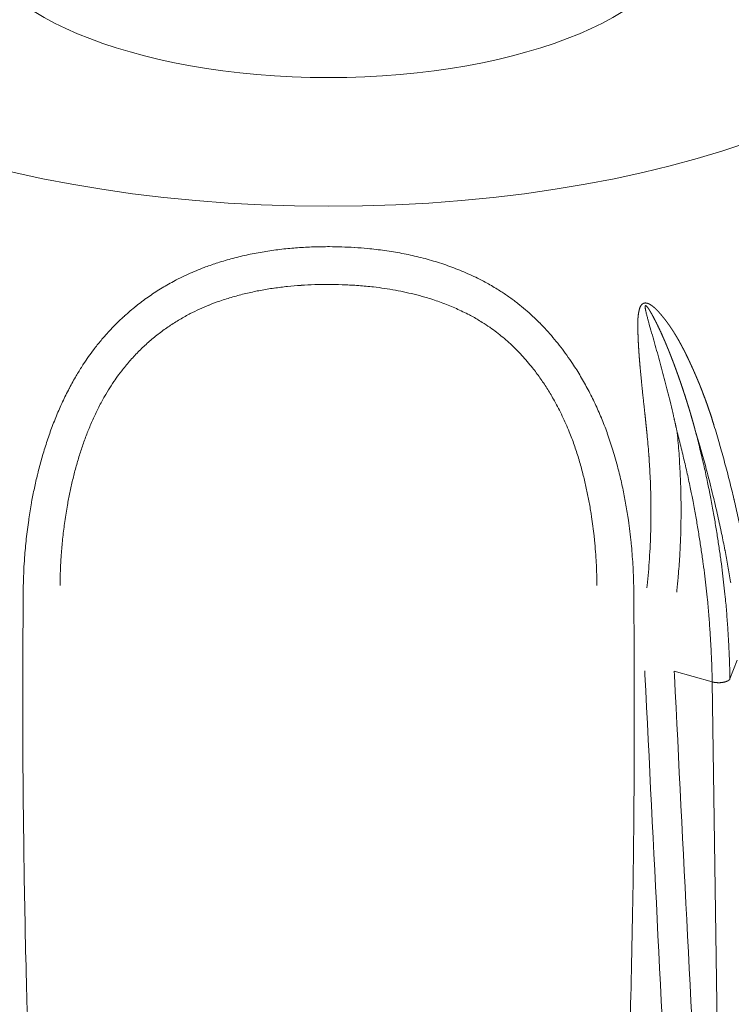
# Model space of a CAD drawing. Units: millimetres. Extents: x -737 to 7471, y -1954 to 3416.
# Drawn here: x 710 to 714, y -994 to -988 of the extents above; entities that cross this region are included whole.
import ezdxf

# ---------------------------------------------------------------- set-up
doc = ezdxf.new("R2010")
doc.units = ezdxf.units.MM
doc.header["$LTSCALE"] = 254
doc.layers.add('Visible Edges(A H Standard)', color=7, linetype='Continuous', lineweight=18)
doc.layers.add('Visible Tangent Edges(A H Standard)', color=7, linetype='Continuous', lineweight=18)

msp = doc.modelspace()

# ---------------------------------------------------------------- linework, layer by layer
at = {"layer": 'Visible Edges(A H Standard)', "lineweight": 5}
msp.add_ellipse((711.8916, -987.5584), major_axis=(2.2221, 0), ratio=0.422618, dxfattribs=at)
at = {"layer": 'Visible Tangent Edges(A H Standard)', "lineweight": 5}
for p, q in [((714.4498, -992.1438), (714.4045, -992.2599)), ((714.2934, -992.2791), (714.0554, -992.2119)), ((714.2934, -992.2791), (714.3869, -998.7914))]:
    msp.add_line(p, q, dxfattribs=at)
at = {"layer": 'Visible Tangent Edges(A H Standard)', "lineweight": 5, "flags": 128}
for points in [[(713.8023, -991.7023), (713.802, -991.6771, 0.01306), (713.7969, -991.5445, 0.007058), (713.7865, -991.4122), (713.7861, -991.4078, 0.014695), (713.7689, -991.2673), (713.7653, -991.2437, 0.007695), (713.7494, -991.1491, 0.007964), (713.7305, -991.055), (713.7305, -991.0548, 0.008255), (713.7085, -990.9611), (713.7037, -990.9424, 0.014284), (713.6716, -990.8285), (713.6696, -990.8223, 0.008994), (713.6363, -990.7224), (713.635, -990.7189, 0.01514), (713.5996, -990.6277), (713.5995, -990.6274, 0.00769), (713.5602, -990.5385), (713.5601, -990.5383, 0.01585), (713.517, -990.4519), (713.5168, -990.4515, 0.008121), (713.47, -990.368), (713.4698, -990.3678, 0.016897), (713.4192, -990.2873), (713.4102, -990.2739, 0.008784), (713.374, -990.2224), (713.3739, -990.2223, 0.008992), (713.3362, -990.1724), (713.3361, -990.1723, 0.009245), (713.2968, -990.1241), (713.2967, -990.124, 0.009514), (713.2558, -990.0776), (713.2557, -990.0775, 0.009797), (713.2134, -990.033), (713.2132, -990.0329, 0.010093), (713.1694, -989.9903), (713.1693, -989.9902, 0.010398), (713.1239, -989.9497, 0.010691), (713.0769, -989.9111), (713.0738, -989.9086, 0.013885), (713.0196, -989.8684, 0.011165), (712.9635, -989.831), (712.9564, -989.8265, 0.017719), (712.8839, -989.784), (712.873, -989.7781, 0.01689), (712.7761, -989.73, 0.015973), (712.6763, -989.6883, 0.015029), (712.5742, -989.653, 0.014086), (712.4701, -989.6236), (712.47, -989.6236, 0.013168), (712.3643, -989.5999), (712.3642, -989.5998, 0.01229), (712.2572, -989.5815), (712.2571, -989.5815, 0.011472), (712.1492, -989.5682), (712.1356, -989.5669, 0.010678), (712.0542, -989.5605), (712.0522, -989.5604, 0.005042), (711.9748, -989.5568, 0.009049), (711.8973, -989.5554), (711.8858, -989.5554, 0.009458), (711.7858, -989.5573, 0.009956), (711.6859, -989.563), (711.6859, -989.563, 0.010493), (711.5865, -989.5728), (711.5864, -989.5729, 0.011064), (711.4877, -989.5869), (711.4877, -989.5869, 0.011665), (711.3899, -989.6054), (711.3898, -989.6054, 0.012289), (711.2931, -989.6286, 0.012926), (711.1978, -989.6566), (711.1889, -989.6594, 0.013589), (711.1128, -989.6862), (711.1005, -989.6909, 0.008764), (711.05, -989.7113, 0.00765), (711.0002, -989.7333), (710.9932, -989.7365, 0.015296), (710.9306, -989.7676), (710.9204, -989.7731, 0.01527), (710.8398, -989.8196), (710.8397, -989.8197, 0.015272), (710.7617, -989.8712), (710.7616, -989.8713, 0.01529), (710.6866, -989.9277), (710.6864, -989.9279, 0.015322), (710.6146, -989.9891), (710.6144, -989.9893, 0.015364), (710.5461, -990.0552), (710.5459, -990.0555, 0.015412), (710.4813, -990.126), (710.4733, -990.1353, 0.015453), (710.4275, -990.1919), (710.4221, -990.199, 0.007739), (710.3895, -990.2434, 0.009769), (710.3584, -990.289), (710.354, -990.2958, 0.011742), (710.3163, -990.3565), (710.3122, -990.3634, 0.012474), (710.2698, -990.4399), (710.2683, -990.4427, 0.011669), (710.2268, -990.5267), (710.2267, -990.527, 0.010931), (710.1888, -990.6134), (710.1887, -990.6137, 0.010259), (710.1542, -990.7022), (710.1541, -990.7024, 0.009655), (710.1231, -990.7926), (710.1231, -990.7927, 0.009116), (710.0954, -990.8843), (710.0954, -990.8844, 0.008642), (710.0709, -990.977), (710.07, -990.9806, 0.00823), (710.0503, -991.0669, 0.006718), (710.0332, -991.1537), (710.0322, -991.1594, 0.009236), (710.016, -991.258), (710.0146, -991.2676, 0.008999), (709.9999, -991.3836, 0.008818), (709.9893, -991.5001), (709.9878, -991.5205, 0.015349), (709.9811, -991.6781), (709.9809, -991.6988), (709.9809, -991.7023)], [(710.2112, -991.675), (710.2114, -991.6528, -0.014302), (710.2166, -991.5157), (710.2179, -991.4967, -0.00802), (710.2261, -991.3979, -0.008198), (710.2375, -991.2995), (710.239, -991.2877, -0.010802), (710.2549, -991.1851), (710.2569, -991.1736, -0.007376), (710.2721, -991.0946, -0.007749), (710.2896, -991.016), (710.2897, -991.0159, -0.008185), (710.3097, -990.9381), (710.3097, -990.938, -0.008676), (710.3322, -990.8612), (710.3323, -990.861, -0.009225), (710.3575, -990.7854), (710.3575, -990.7852, -0.009834), (710.3854, -990.7111), (710.3855, -990.7108, -0.010505), (710.4161, -990.6385), (710.4162, -990.6382, -0.011237), (710.4496, -990.5678), (710.4498, -990.5675, -0.012031), (710.4861, -990.4994), (710.4894, -990.4935, -0.012896), (710.5222, -990.4389, -0.009484), (710.5573, -990.3857), (710.5579, -990.385, -0.015319), (710.5967, -990.3322), (710.6015, -990.3261, -0.015312), (710.6524, -990.2651), (710.6526, -990.2649, -0.015281), (710.7067, -990.2076), (710.7069, -990.2074, -0.01523), (710.7641, -990.1538), (710.7642, -990.1537, -0.015163), (710.8242, -990.1039), (710.8243, -990.1038, -0.015084), (710.8871, -990.0579), (710.8871, -990.0578, -0.015001), (710.9524, -990.0159, -0.014902), (711.02, -989.9779), (711.0264, -989.9745, -0.014851), (711.0832, -989.9469, -0.009203), (711.1414, -989.9221), (711.1451, -989.9205, -0.014889), (711.212, -989.8956), (711.2226, -989.8921, -0.012491), (711.3028, -989.8672, -0.011792), (711.384, -989.8462), (711.3842, -989.8461, -0.011114), (711.4666, -989.8288), (711.4668, -989.8288, -0.010469), (711.5502, -989.815), (711.5503, -989.815, -0.009862), (711.6346, -989.8046), (711.6347, -989.8046, -0.009295), (711.7196, -989.7974), (711.7197, -989.7973, -0.00877), (711.805, -989.7932), (711.805, -989.7932, -0.008289), (711.8905, -989.792), (711.8906, -989.792, -0.007844), (711.9764, -989.7935), (711.9782, -989.7935, -0.009063), (712.0676, -989.7981), (712.0694, -989.7983, -0.00982), (712.1618, -989.8065), (712.1734, -989.8078, -0.01065), (712.2422, -989.8168), (712.2423, -989.8168, -0.005595), (712.3105, -989.828), (712.3106, -989.8281, -0.011956), (712.3782, -989.8416), (712.3783, -989.8416, -0.006293), (712.4451, -989.8576, -0.01335), (712.5111, -989.8761), (712.522, -989.8795, -0.014373), (712.6079, -989.9088), (712.6081, -989.9089, -0.015398), (712.6918, -989.9432, -0.016421), (712.7732, -989.9827), (712.7795, -989.986, -0.017357), (712.8456, -990.0239), (712.8543, -990.0292, -0.013802), (712.901, -990.0599), (712.9034, -990.0616, -0.010916), (712.9438, -990.0912, -0.010637), (712.9829, -990.1225), (712.983, -990.1225, -0.010358), (713.0209, -990.1556), (713.021, -990.1556, -0.010079), (713.0576, -990.1903), (713.0577, -990.1904, -0.009801), (713.0931, -990.2266), (713.0932, -990.2267, -0.009528), (713.1274, -990.2645), (713.1274, -990.2646, -0.009332), (713.1603, -990.3039), (713.1686, -990.3141, -0.017732), (713.215, -990.3761), (713.2152, -990.3763, -0.008549), (713.2586, -990.4411), (713.2588, -990.4415, -0.016419), (713.2995, -990.5091), (713.3061, -990.521, -0.015638), (713.3548, -990.6154), (713.355, -990.6159, -0.014986), (713.3983, -990.7142), (713.4024, -990.7242, -0.014468), (713.4331, -990.8066, -0.008523), (713.4599, -990.8903), (713.4601, -990.8909, -0.011453), (713.4839, -990.9766), (713.4866, -990.9874, -0.007875), (713.5052, -991.0663, -0.007534), (713.5214, -991.1457, -0.007268), (713.5352, -991.2256), (713.5383, -991.2453, -0.013673), (713.5539, -991.3653), (713.5568, -991.3932, -0.012881), (713.5677, -991.5356), (713.5681, -991.5436, -0.010127), (713.5719, -991.6702), (713.572, -991.675)], [(714.1855, -990.6979, -0.003594), (714.218, -990.8086), (714.2186, -990.8105, -0.004055), (714.2505, -990.9254), (714.2565, -990.9476, -0.006098), (714.294, -991.0941), (714.2979, -991.1102, -0.003737), (714.325, -991.2252, -0.004173), (714.3502, -991.3405), (714.3523, -991.3508, -0.00427), (714.3731, -991.4539), (714.3736, -991.4568, -0.003288), (714.3917, -991.5544, -0.004269), (714.4083, -991.6523), (714.4091, -991.6572), (714.4094, -991.659)], [(714.5199, -991.581), (714.5197, -991.5799, 0.004379), (714.5005, -991.4709, 0.004211), (714.4795, -991.3622), (714.4793, -991.3611, 0.004096), (714.4559, -991.2505), (714.4557, -991.2496, 0.004031), (714.4302, -991.1377), (714.4298, -991.136, 0.004106), (714.4017, -991.0212), (714.4014, -991.0201, 0.003942), (714.3714, -990.9056, 0.003946), (714.3396, -990.7917), (714.339, -990.7897, 0.004244), (714.3042, -990.6724), (714.3036, -990.6706), (714.3031, -990.6688)], [(713.8866, -990.7407), (713.8871, -990.7452, -0.006729), (713.8976, -990.8689), (713.8978, -990.8716, -0.006125), (713.9047, -990.9901), (713.9054, -991.005, -0.006165), (713.9085, -991.0939), (713.9088, -991.1079, -0.003114), (713.9098, -991.1689, -0.003334), (713.9099, -991.23), (713.9099, -991.2456, -0.006355), (713.9084, -991.3335), (713.9084, -991.334, -0.003205), (713.9053, -991.421), (713.9053, -991.4213, -0.006555), (713.9005, -991.5077), (713.9004, -991.5092, -0.003339), (713.8942, -991.5926, -0.006675), (713.8862, -991.6758), (713.8848, -991.6889), (713.8846, -991.6906)], [(714.071, -991.7174), (714.0722, -991.7062, 0.00577), (714.0801, -991.6264), (714.0809, -991.6172, 0.003453), (714.0858, -991.5557, 0.003415), (714.09, -991.494), (714.0909, -991.4781, 0.006663), (714.0952, -991.3846), (714.0962, -991.3551, 0.006528), (714.0982, -991.256), (714.0983, -991.2404, 0.003633), (714.0983, -991.1726, 0.003203), (714.0973, -991.1048), (714.097, -991.0907, 0.006323), (714.0938, -990.9947), (714.0931, -990.9786, 0.006284), (714.0856, -990.8506), (714.0856, -990.8497, 0.006513), (714.0746, -990.72), (714.0746, -990.7191), (714.0744, -990.7171)], [(709.9809, -991.7023), (709.9791, -991.9039, 0.005383), (709.9817, -993.1163), (709.9845, -993.3397, 0.003173), (709.9992, -994.1053), (710.0006, -994.1589, 0.002532), (710.0208, -994.817)], [(713.7578, -995.0384, 0.003723), (713.7852, -994.1903), (713.7852, -994.1897, 0.003296), (713.8007, -993.3424), (713.801, -993.3154, 0.002861), (713.8057, -992.522), (713.8057, -992.4953, 0.002143), (713.8027, -991.7552), (713.8023, -991.7023)], [(713.8714, -992.2091), (713.8726, -992.2336, -0.000134), (714.1966, -998.7647), (714.1979, -998.7893)], [(714.3869, -998.7914), (714.3857, -998.7668, 0.000167), (714.0566, -992.2364), (714.0554, -992.2119)]]:
    msp.add_lwpolyline(points, format="xyb", dxfattribs=at)
at = {"layer": 'Visible Tangent Edges(A H Standard)', "lineweight": 5}
msp.add_ellipse((711.8916, -987.5584), major_axis=(4.1263, 0), ratio=0.422618, dxfattribs=at)
for points, weights, knots in [([(714.3031, -990.6688), (714.3009, -990.6618), (714.2988, -990.6549), (714.2861, -990.6133), (714.2718, -990.5723), (714.2696, -990.5659), (714.2674, -990.5595), (714.2576, -990.5313), (714.2472, -990.5032), (714.2368, -990.4752), (714.2259, -990.4474), (714.2246, -990.444), (714.2232, -990.4406), (714.2118, -990.4114), (714.1995, -990.3826), (714.1974, -990.3776), (714.1952, -990.3726), (714.1873, -990.3538), (714.179, -990.3353), (714.1778, -990.3327), (714.1766, -990.3301), (714.1707, -990.3167), (714.1646, -990.3034), (714.1643, -990.3027), (714.164, -990.3021), (714.1585, -990.2901), (714.153, -990.2782), (714.1475, -990.2664), (714.1418, -990.2545), (714.1362, -990.2427), (714.1304, -990.231), (714.1247, -990.2193), (714.1188, -990.2076), (714.1129, -990.196), (714.1069, -990.1845), (714.1009, -990.173), (714.0946, -990.1616), (714.0884, -990.1502), (714.082, -990.1389), (714.0756, -990.1276), (714.069, -990.1165), (714.0624, -990.1054), (714.0555, -990.0944), (714.0487, -990.0835), (714.0416, -990.0727), (714.0345, -990.0619), (714.0272, -990.0513), (714.0198, -990.0407), (714.0121, -990.0303), (714.0045, -990.0198), (713.9966, -990.0096), (713.9965, -990.0095), (713.9964, -990.0094), (713.9886, -989.9994), (713.9805, -989.9897), (713.9793, -989.9882), (713.9781, -989.9867), (713.9725, -989.9799), (713.9667, -989.9733), (713.9653, -989.9718), (713.964, -989.9703), (713.9609, -989.9668), (713.9577, -989.9633), (713.9576, -989.9631), (713.9574, -989.9629), (713.9546, -989.9598), (713.9517, -989.9567), (713.9488, -989.9537), (713.9458, -989.9507), (713.9429, -989.9477), (713.9398, -989.9448), (713.9368, -989.9419), (713.9336, -989.939), (713.9305, -989.9362), (713.9272, -989.9335), (713.9264, -989.9328), (713.9257, -989.9322), (713.9213, -989.9285), (713.9166, -989.9252), (713.9154, -989.9243), (713.9142, -989.9235), (713.9119, -989.9218), (713.9095, -989.9203), (713.9091, -989.92), (713.9087, -989.9198), (713.907, -989.9187), (713.9053, -989.9177), (713.9036, -989.9167), (713.9019, -989.9158), (713.9002, -989.9148), (713.8984, -989.914), (713.8966, -989.9131), (713.8948, -989.9123), (713.893, -989.9115), (713.8911, -989.9109), (713.891, -989.9108), (713.891, -989.9108), (713.8893, -989.9102), (713.8876, -989.9097), (713.8859, -989.9092), (713.8842, -989.9088), (713.8825, -989.9085), (713.8808, -989.9082), (713.8807, -989.9082), (713.8806, -989.9082), (713.8788, -989.908), (713.877, -989.9079), (713.8752, -989.9078), (713.8734, -989.9079), (713.8716, -989.908), (713.8699, -989.9083), (713.8697, -989.9084), (713.8695, -989.9084), (713.8682, -989.9086), (713.8669, -989.909), (713.8657, -989.9093), (713.8645, -989.9097), (713.8633, -989.9102), (713.8621, -989.9107), (713.862, -989.9108), (713.8619, -989.9108), (713.8606, -989.9115), (713.8593, -989.9123), (713.8591, -989.9124), (713.8589, -989.9126), (713.8571, -989.9137), (713.8555, -989.915), (713.8555, -989.915), (713.8554, -989.9151), (713.8537, -989.9165), (713.8521, -989.9181), (713.8521, -989.9182), (713.852, -989.9182), (713.8503, -989.9199), (713.8489, -989.9218), (713.8475, -989.9237), (713.8463, -989.9256), (713.845, -989.9276), (713.844, -989.9297), (713.843, -989.9318), (713.842, -989.934), (713.8411, -989.9361), (713.8404, -989.9384), (713.8402, -989.9387), (713.8401, -989.9391), (713.8391, -989.9421), (713.8383, -989.9451), (713.8374, -989.9482), (713.8367, -989.9513), (713.8361, -989.9536), (713.8356, -989.956), (713.8337, -989.9638), (713.8324, -989.9717), (713.8324, -989.972), (713.8323, -989.9723), (713.831, -989.9801), (713.8302, -989.9879), (713.8293, -989.9957), (713.8287, -990.0036), (713.8282, -990.0115), (713.8279, -990.0195), (713.8276, -990.0275), (713.8275, -990.0355), (713.8274, -990.0436), (713.8275, -990.0516), (713.8275, -990.0518), (713.8275, -990.0519), (713.8276, -990.0598), (713.8278, -990.0677), (713.828, -990.0756), (713.8283, -990.0885), (713.8287, -990.1015), (713.8292, -990.1144), (713.8292, -990.1149), (713.8292, -990.1154), (713.8298, -990.1294), (713.8304, -990.1433), (713.8304, -990.1436), (713.8304, -990.144), (713.8311, -990.1585), (713.832, -990.1731), (713.8321, -990.1756), (713.8323, -990.1781), (713.8334, -990.1977), (713.8348, -990.2172), (713.8348, -990.2173), (713.8348, -990.2174), (713.8361, -990.2372), (713.8377, -990.2569), (713.8377, -990.257), (713.8377, -990.2571), (713.8393, -990.277), (713.841, -990.297), (713.841, -990.297), (713.841, -990.2971), (713.8427, -990.3172), (713.8446, -990.3373), (713.8446, -990.3374), (713.8446, -990.3375), (713.8465, -990.3577), (713.8485, -990.378), (713.8485, -990.378), (713.8485, -990.3781), (713.8505, -990.3985), (713.8526, -990.4189), (713.8526, -990.419), (713.8526, -990.419), (713.8547, -990.4396), (713.8568, -990.4601), (713.8569, -990.4601), (713.859, -990.4809), (713.8726, -990.606), (713.8749, -990.6271), (713.8771, -990.6481), (713.8793, -990.6692), (713.8795, -990.6712), (713.8797, -990.6732), (713.8816, -990.6904), (713.8833, -990.7076), (713.8851, -990.7248), (713.8865, -990.7394), (713.8866, -990.7407)], [1, 1, 1, 0.999828945582, 1, 1, 1, 0.999952744308, 1, 0.999945495235, 1, 1, 1, 0.999905776735, 1, 1, 1, 0.999955978953, 1, 1, 1, 0.999993836088, 1, 1, 1, 0.999992888032, 1, 0.999989337011, 1, 0.999984994773, 1, 0.999979867389, 1, 0.999973939777, 1, 0.999967203089, 1, 0.999959658161, 1, 0.999951319428, 1, 0.999942219578, 1, 0.999932412876, 1, 0.999921985322, 1, 0.999911033402, 1, 0.999899777693, 1, 1, 1, 0.999888069387, 1, 1, 1, 0.999891189365, 1, 1, 1, 0.999963697442, 1, 1, 1, 0.999955489365, 1, 0.99993208993, 1, 0.999903824772, 1, 0.999871306336, 1, 0.999839038275, 1, 1, 1, 0.999304681133, 1, 1, 1, 0.999656415098, 1, 1, 1, 0.999865176591, 1, 0.999825121559, 1, 0.999769960947, 1, 0.99969888394, 1, 0.999606973047, 1, 1, 1, 0.999490365663, 1, 0.999427004827, 1, 0.999049048931, 1, 1, 1, 0.998937799971, 1, 0.99879718095, 1, 0.998625494094, 1, 1, 1, 0.998418193198, 1, 0.999568025204, 1, 0.998114131325, 1, 1, 1, 0.99880675804, 1, 1, 1, 0.997381892094, 1, 1, 1, 0.999150208569, 1, 1, 1, 0.99718611362, 1, 0.999415263537, 1, 0.998336667149, 1, 0.999698488918, 1, 0.999224615441, 1, 1, 1, 0.999621008388, 1, 0.999809938073, 1, 1, 1, 0.999417627995, 1, 1, 1, 0.999680037314, 1, 0.999774268478, 1, 0.999851063604, 1, 0.999910276575, 1, 0.999953596122, 1, 1, 1, 0.999981445742, 1, 1, 1, 0.999978096441, 1, 1, 1, 0.999994672532, 1, 1, 1, 0.999982281554, 1, 1, 1, 0.999986256196, 1, 1, 1, 0.99998954484, 1, 1, 1, 0.999992282712, 1, 1, 1, 0.999994528821, 1, 1, 1, 0.99999633365, 1, 1, 1, 0.999997739885, 1, 1, 1, 0.999998783134, 1, 1, 1, 1, 1, 0.999999386793, 1, 1, 1, 0.999998643812, 1, 1, 1, 1], [0, 0, 0, 0.010158, 0.010158, 0.070609, 0.070609, 0.080034, 0.080034, 0.121644, 0.121644, 0.163255, 0.163255, 0.168346, 0.168346, 0.211899, 0.211899, 0.219526, 0.219526, 0.247828, 0.247828, 0.251812, 0.251812, 0.272146, 0.272146, 0.273186, 0.273186, 0.291441, 0.291441, 0.309659, 0.309659, 0.327839, 0.327839, 0.34598, 0.34598, 0.364083, 0.364083, 0.38215, 0.38215, 0.400185, 0.400185, 0.418192, 0.418192, 0.436179, 0.436179, 0.454159, 0.454159, 0.472135, 0.472135, 0.490116, 0.490116, 0.508105, 0.508105, 0.508333, 0.508333, 0.525923, 0.525923, 0.528615, 0.528615, 0.540821, 0.540821, 0.543649, 0.543649, 0.5502, 0.5502, 0.550555, 0.550555, 0.556397, 0.556397, 0.562239, 0.562239, 0.568098, 0.568098, 0.573979, 0.573979, 0.579886, 0.579886, 0.581257, 0.581257, 0.589269, 0.589269, 0.591274, 0.591274, 0.59528, 0.59528, 0.595916, 0.595916, 0.598649, 0.598649, 0.601382, 0.601382, 0.604133, 0.604133, 0.606881, 0.606881, 0.609611, 0.609611, 0.609751, 0.609751, 0.612201, 0.612201, 0.614606, 0.614606, 0.61701, 0.61701, 0.617137, 0.617137, 0.619675, 0.619675, 0.622157, 0.622157, 0.624588, 0.624588, 0.624905, 0.624905, 0.626703, 0.626703, 0.628482, 0.628482, 0.630259, 0.630259, 0.630403, 0.630403, 0.632469, 0.632469, 0.632869, 0.632869, 0.635732, 0.635732, 0.635847, 0.635847, 0.638945, 0.638945, 0.639066, 0.639066, 0.64233, 0.64233, 0.645581, 0.645581, 0.648829, 0.648829, 0.652084, 0.652084, 0.655358, 0.655358, 0.655913, 0.655913, 0.660298, 0.660298, 0.664689, 0.664689, 0.668084, 0.668084, 0.679259, 0.679259, 0.67965, 0.67965, 0.690596, 0.690596, 0.701544, 0.701544, 0.712576, 0.712576, 0.723699, 0.723699, 0.734908, 0.734908, 0.735094, 0.735094, 0.746083, 0.746083, 0.757073, 0.757073, 0.768063, 0.768063, 0.76849, 0.76849, 0.780334, 0.780334, 0.7806, 0.7806, 0.792977, 0.792977, 0.795105, 0.795105, 0.811737, 0.811737, 0.811821, 0.811821, 0.828622, 0.828622, 0.828702, 0.828702, 0.845662, 0.845662, 0.845737, 0.845737, 0.862848, 0.862848, 0.862919, 0.862919, 0.880172, 0.880172, 0.880238, 0.880238, 0.897623, 0.897623, 0.897684, 0.897684, 0.91519, 0.91519, 0.915246, 0.932864, 0.950483, 0.950483, 0.968101, 0.968101, 0.96977, 0.96977, 0.984165, 0.984165, 0.998559, 1, 1, 1]), ([(714.0744, -990.7171), (714.0732, -990.7119), (714.0721, -990.7066), (714.0616, -990.6587), (714.0504, -990.6109), (714.0494, -990.6068), (714.0485, -990.6027), (714.0392, -990.5632), (714.0295, -990.5237), (714.0295, -990.5234), (714.0294, -990.5231), (714.0199, -990.4843), (714.01, -990.4455), (714.0099, -990.4452), (714.0098, -990.4448), (714.0002, -990.4068), (713.9902, -990.3689), (713.9901, -990.3685), (713.99, -990.3681), (713.9802, -990.331), (713.9702, -990.2939), (713.9701, -990.2934), (713.9699, -990.293), (713.9601, -990.2568), (713.9501, -990.2206), (713.9499, -990.2199), (713.9497, -990.2193), (713.9401, -990.1844), (713.9303, -990.1497), (713.9204, -990.1149), (713.9105, -990.0802), (713.9095, -990.0766), (713.8965, -990.0313), (713.8945, -990.0241), (713.8945, -990.0241), (713.8925, -990.0171), (713.8906, -990.0101), (713.8906, -990.0101), (713.8906, -990.01), (713.8887, -990.0031), (713.8869, -989.9963), (713.8851, -989.9894), (713.8834, -989.9825), (713.8832, -989.9819), (713.8831, -989.9813), (713.8811, -989.9732), (713.8792, -989.9651), (713.8792, -989.9649), (713.8772, -989.9563), (713.8766, -989.9537), (713.8761, -989.9512), (713.8756, -989.9487), (713.8756, -989.9486), (713.8756, -989.9485), (713.8751, -989.9461), (713.8748, -989.9438), (713.8747, -989.9434), (713.8746, -989.9431), (713.8744, -989.9414), (713.8742, -989.9397), (713.8739, -989.938), (713.8737, -989.9348), (713.8736, -989.9329), (713.8736, -989.932), (713.8736, -989.9311), (713.8737, -989.9302), (713.8738, -989.9294), (713.8738, -989.9293), (713.8738, -989.9292), (713.8739, -989.9285), (713.874, -989.9278), (713.8742, -989.9272), (713.8747, -989.9254), (713.8754, -989.9249), (713.8756, -989.9248), (713.8758, -989.9246), (713.8761, -989.9245), (713.8763, -989.9245), (713.8766, -989.9244), (713.8771, -989.9244), (713.8775, -989.9245), (713.8779, -989.9246), (713.8783, -989.9247), (713.8784, -989.9248), (713.8784, -989.9248), (713.879, -989.925), (713.8795, -989.9254), (713.8796, -989.9254), (713.8796, -989.9254), (713.8802, -989.9258), (713.8808, -989.9263), (713.8809, -989.9263), (713.8809, -989.9264), (713.8816, -989.9269), (713.8822, -989.9276), (713.8829, -989.9282), (713.8836, -989.929), (713.8843, -989.9297), (713.885, -989.9305), (713.8858, -989.9314), (713.887, -989.9329), (713.8882, -989.9343), (713.8893, -989.9358), (713.8896, -989.9362), (713.8899, -989.9366), (713.8913, -989.9385), (713.8926, -989.9405), (713.894, -989.9424), (713.8962, -989.9457), (713.8984, -989.949), (713.9004, -989.9524), (713.9006, -989.9526), (713.9007, -989.9529), (713.9031, -989.9567), (713.9055, -989.9606), (713.9056, -989.9608), (713.9057, -989.961), (713.9083, -989.9653), (713.9107, -989.9697), (713.9114, -989.9708), (713.912, -989.9719), (713.915, -989.9772), (713.9179, -989.9825), (713.9208, -989.9878), (713.9254, -989.9965), (713.9301, -990.0052), (713.9346, -990.014), (713.9365, -990.0178), (713.9385, -990.0217), (713.9469, -990.0381), (713.9548, -990.0547), (713.9557, -990.0566), (713.9566, -990.0584), (713.9664, -990.0788), (713.9757, -990.0993), (713.9758, -990.0995), (713.9759, -990.0997), (713.9854, -990.1207), (713.9945, -990.1418), (713.9946, -990.1419), (713.9947, -990.1421), (714.004, -990.1636), (714.0129, -990.1852), (714.0129, -990.1854), (714.013, -990.1856), (714.022, -990.2075), (714.0307, -990.2296), (714.0308, -990.2298), (714.0308, -990.2299), (714.0397, -990.2523), (714.0482, -990.2748), (714.0489, -990.2766), (714.0496, -990.2785), (714.0569, -990.2978), (714.064, -990.3173), (714.0712, -990.3367), (714.0782, -990.3562), (714.0793, -990.3594), (714.0804, -990.3625), (714.0897, -990.3883), (714.0985, -990.4142), (714.1001, -990.4191), (714.1018, -990.424), (714.1111, -990.4516), (714.1201, -990.4792), (714.1291, -990.5069), (714.1378, -990.5347), (714.1397, -990.5408), (714.1415, -990.5468), (714.154, -990.5867), (714.1655, -990.6269), (714.1672, -990.633), (714.1689, -990.639), (714.1773, -990.6682), (714.1853, -990.6975), (714.1854, -990.6977), (714.1855, -990.6979)], [1, 1, 1, 0.999971265086, 1, 1, 1, 0.99998776904, 1, 1, 1, 0.999989967125, 1, 1, 1, 0.999991988466, 1, 1, 1, 0.999993803712, 1, 1, 1, 0.999995401543, 1, 1, 1, 0.999996840796, 1, 0.99999815749, 1, 1, 1, 1, 1, 0.999994339005, 1, 1, 1, 0.999989818081, 1, 0.999983885587, 1, 1, 1, 0.999938335157, 1, 1, 1, 1, 0.999956786222, 1, 1, 1, 0.999899772463, 1, 1, 1, 0.999770057378, 1, 1, 1, 1, 0.999644090054, 1, 0.99944355224, 1, 1, 1, 0.998385595102, 1, 1, 1, 1, 0.994772405248, 1, 0.988613336114, 1, 1, 1, 1, 0.99305972909, 1, 1, 1, 0.996822407188, 1, 1, 1, 0.998410604082, 1, 1, 1, 0.999130166502, 1, 0.99968650187, 1, 0.999788950177, 1, 1, 1, 0.999730061576, 1, 1, 1, 0.999879591708, 1, 1, 1, 0.999867769706, 1, 1, 1, 0.999971822447, 1, 1, 1, 0.999929260661, 1, 1, 1, 0.999965211051, 1, 1, 1, 0.999960291148, 1, 1, 1, 0.999925587307, 1, 1, 1, 0.999941428766, 1, 1, 1, 0.999953995312, 1, 1, 1, 0.999964140108, 1, 1, 1, 0.999972354037, 1, 1, 1, 0.999978977178, 1, 1, 1, 0.999984433676, 1, 0.999994485124, 1, 1, 1, 0.999961333437, 1, 1, 1, 0.999979498727, 1, 0.999980307085, 1, 1, 1, 0.999937626598, 1, 1, 1, 0.999981887347, 1, 1, 1], [0, 0, 0, 0.000602, 0.000602, 0.0061, 0.0061, 0.006573, 0.006573, 0.011126, 0.011126, 0.011163, 0.011163, 0.015642, 0.015642, 0.015683, 0.015683, 0.020079, 0.020079, 0.020125, 0.020125, 0.024431, 0.024431, 0.02448, 0.02448, 0.028688, 0.028688, 0.028766, 0.028766, 0.032817, 0.032817, 0.036868, 0.036868, 0.03728, 0.042157, 0.042196, 0.042196, 0.046993, 0.046993, 0.047039, 0.047039, 0.051744, 0.051744, 0.056448, 0.056448, 0.056862, 0.056862, 0.062393, 0.062393, 0.062504, 0.068258, 0.068258, 0.073825, 0.073825, 0.073974, 0.073974, 0.079242, 0.079242, 0.080008, 0.080008, 0.083744, 0.083744, 0.08748, 0.094953, 0.094953, 0.098414, 0.098414, 0.101874, 0.101874, 0.102336, 0.102336, 0.105018, 0.105018, 0.107704, 0.118448, 0.118448, 0.12112, 0.12112, 0.124346, 0.124346, 0.127644, 0.130943, 0.130943, 0.134218, 0.134218, 0.135086, 0.135086, 0.140104, 0.140104, 0.14058, 0.14058, 0.146556, 0.146556, 0.147068, 0.147068, 0.15407, 0.15407, 0.161781, 0.161781, 0.170285, 0.170285, 0.180166, 0.180166, 0.189586, 0.189586, 0.192053, 0.192053, 0.20406, 0.20406, 0.216069, 0.216069, 0.228076, 0.228076, 0.229001, 0.229001, 0.242859, 0.242859, 0.243569, 0.243569, 0.258847, 0.258847, 0.262739, 0.262739, 0.281195, 0.281195, 0.299652, 0.299652, 0.318108, 0.318108, 0.326112, 0.326112, 0.360576, 0.360576, 0.36444, 0.36444, 0.406631, 0.406631, 0.407029, 0.407029, 0.450015, 0.450015, 0.450382, 0.450382, 0.494102, 0.494102, 0.494435, 0.494435, 0.538822, 0.538822, 0.53912, 0.53912, 0.584102, 0.584102, 0.587755, 0.587755, 0.626471, 0.626471, 0.665186, 0.665186, 0.671434, 0.671434, 0.722643, 0.722643, 0.732279, 0.732279, 0.786678, 0.786678, 0.841078, 0.841078, 0.852942, 0.852942, 0.931067, 0.931067, 0.942807, 0.942807, 0.999586, 0.999586, 1, 1, 1])]:
    msp.add_rational_spline(points, weights, degree=2, knots=knots, dxfattribs=at)
for points in [[(714.4045, -992.2599), (714.4017, -992.0788), (714.3663, -991.6194), (714.2693, -991.0173), (714.1855, -990.6979)], [(714.2934, -992.2791), (714.2906, -992.0979), (714.2552, -991.6386), (714.1582, -991.0365), (714.0744, -990.7171)]]:
    msp.add_open_spline(points, degree=2, dxfattribs=at)
msp.add_open_spline([(714.2934, -992.2791), (714.3013, -992.2813), (714.3195, -992.2839), (714.3459, -992.2844), (714.3704, -992.2803), (714.3827, -992.2764), (714.3898, -992.2733), (714.3988, -992.2681), (714.4036, -992.2622), (714.4045, -992.2599)], degree=2, knots=[0, 0, 0, 0.160076, 0.320152, 0.480227, 0.566856, 0.653485, 0.740114, 0.913371, 1, 1, 1], dxfattribs=at)

doc.saveas('drawing.dxf')
